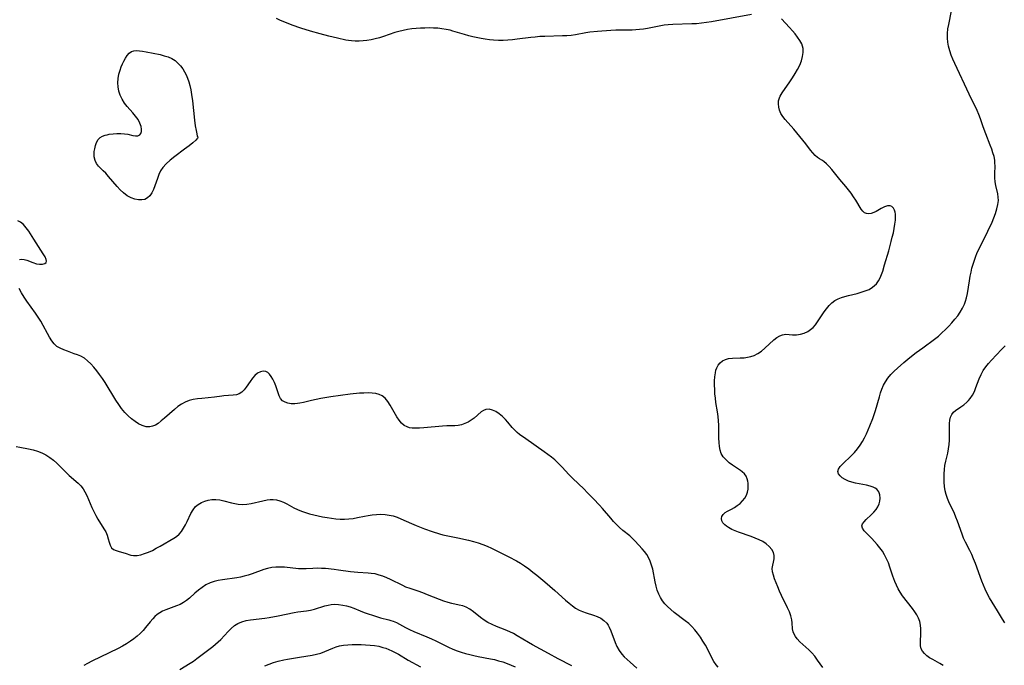
# Model space of a CAD drawing. Extents: x 1540090 to 1548292, y 2830221 to 2838423.
# Drawn here: x 1543586 to 1543964, y 2831100 to 2831349 of the extents above; entities that cross this region are included whole.
import ezdxf

# ---------------------------------------------------------------- set-up
doc = ezdxf.new("R2010")
doc.units = 0

msp = doc.modelspace()

# ---------------------------------------------------------------- linework, layer by layer
at = {"layer": 'WIL_038_Contours', "color": 0}
for points in [[(1543866.93, 2831350.46, 156), (1543851.48, 2831347.68, 156), (1543849.57, 2831347.37, 156), (1543847.65, 2831347.12, 156), (1543845.81, 2831346.96, 156), (1543843.96, 2831346.86, 156), (1543836.67, 2831346.69, 156), (1543834.89, 2831346.56, 156), (1543833.29, 2831346.34, 156), (1543826.99, 2831345.15, 156), (1543825.42, 2831344.91, 156), (1543823.84, 2831344.73, 156), (1543822.45, 2831344.61, 156), (1543821.05, 2831344.54, 156), (1543814.78, 2831344.46, 156), (1543812.91, 2831344.37, 156), (1543807.78, 2831343.99, 156), (1543804.78, 2831343.7, 156), (1543803.21, 2831343.47, 156), (1543799.29, 2831342.69, 156), (1543797.66, 2831342.46, 156), (1543795.99, 2831342.32, 156), (1543794.28, 2831342.24, 156), (1543787.52, 2831342.09, 156), (1543785.58, 2831342, 156), (1543783.84, 2831341.85, 156), (1543782.1, 2831341.65, 156), (1543776.87, 2831340.98, 156), (1543775.08, 2831340.79, 156), (1543773.29, 2831340.64, 156), (1543771.51, 2831340.55, 156), (1543769.73, 2831340.52, 156), (1543767.79, 2831340.6, 156), (1543766.19, 2831340.76, 156), (1543764.6, 2831341.01, 156), (1543763.01, 2831341.3, 156), (1543759.88, 2831341.94, 156), (1543758.34, 2831342.3, 156), (1543756.62, 2831342.78, 156), (1543752.18, 2831344.16, 156), (1543751.11, 2831344.46, 156), (1543749.56, 2831344.79, 156), (1543747.97, 2831345.03, 156), (1543746.37, 2831345.2, 156), (1543744.75, 2831345.3, 156), (1543743.09, 2831345.33, 156), (1543741.42, 2831345.31, 156), (1543739.75, 2831345.24, 156), (1543738.09, 2831345.12, 156), (1543736.44, 2831344.95, 156), (1543734.74, 2831344.7, 156), (1543733.07, 2831344.39, 156), (1543731.42, 2831344.01, 156), (1543729.82, 2831343.55, 156), (1543725.51, 2831342.05, 156), (1543723.94, 2831341.58, 156), (1543722.36, 2831341.16, 156), (1543720.77, 2831340.81, 156), (1543719.17, 2831340.53, 156), (1543717.67, 2831340.34, 156), (1543716.17, 2831340.24, 156), (1543714.68, 2831340.24, 156), (1543713.2, 2831340.34, 156), (1543712.1, 2831340.5, 156), (1543711.01, 2831340.7, 156), (1543707.79, 2831341.4, 156), (1543704.52, 2831342.18, 156), (1543701.22, 2831343.05, 156), (1543697.49, 2831344.12, 156), (1543693.79, 2831345.28, 156), (1543690.48, 2831346.42, 156), (1543687.59, 2831347.54, 156), (1543685.97, 2831348.24, 156), (1543684.39, 2831349, 156)], [(1543894.34, 2831099.55, 156), (1543892.31, 2831102.39, 156), (1543891.21, 2831103.83, 156), (1543890.06, 2831105.18, 156), (1543888.91, 2831106.33, 156), (1543885.43, 2831109.45, 156), (1543884.44, 2831110.5, 156), (1543883.77, 2831111.39, 156), (1543883.24, 2831112.32, 156), (1543882.87, 2831113.28, 156), (1543882.66, 2831114.38, 156), (1543882.51, 2831116.68, 156), (1543882.38, 2831117.87, 156), (1543882.01, 2831119.35, 156), (1543881.46, 2831120.87, 156), (1543880.78, 2831122.42, 156), (1543878.42, 2831127.24, 156), (1543877.67, 2831128.89, 156), (1543876.96, 2831130.53, 156), (1543875.75, 2831133.59, 156), (1543875.3, 2831134.98, 156), (1543874.99, 2831136.31, 156), (1543874.9, 2831137.56, 156), (1543875.06, 2831138.82, 156), (1543875.36, 2831140.04, 156), (1543875.62, 2831141.28, 156), (1543875.64, 2831142.54, 156), (1543875.31, 2831143.75, 156), (1543874.66, 2831144.93, 156), (1543873.74, 2831146.06, 156), (1543872.57, 2831147.07, 156), (1543871.29, 2831147.91, 156), (1543869.86, 2831148.64, 156), (1543868.32, 2831149.29, 156), (1543866.73, 2831149.9, 156), (1543861.9, 2831151.59, 156), (1543860.6, 2831152.08, 156), (1543859.38, 2831152.61, 156), (1543858.04, 2831153.35, 156), (1543857.3, 2831153.84, 156), (1543856.65, 2831154.36, 156), (1543855.91, 2831155.13, 156), (1543855.45, 2831155.93, 156), (1543855.33, 2831156.77, 156), (1543855.53, 2831157.58, 156), (1543856.04, 2831158.36, 156), (1543856.77, 2831159.04, 156), (1543857.65, 2831159.61, 156), (1543859.27, 2831160.4, 156), (1543860.35, 2831161.01, 156), (1543861.45, 2831161.76, 156), (1543862.51, 2831162.62, 156), (1543863.5, 2831163.58, 156), (1543864.35, 2831164.63, 156), (1543865.01, 2831165.78, 156), (1543865.39, 2831166.89, 156), (1543865.59, 2831168.05, 156), (1543865.64, 2831169.21, 156), (1543865.58, 2831170.36, 156), (1543865.46, 2831171.19, 156), (1543865.26, 2831171.98, 156), (1543864.8, 2831173.01, 156), (1543864.16, 2831173.94, 156), (1543863.37, 2831174.73, 156), (1543862.74, 2831175.2, 156), (1543859.57, 2831177.3, 156), (1543858.3, 2831178.25, 156), (1543857.12, 2831179.3, 156), (1543856.08, 2831180.45, 156), (1543855.28, 2831181.74, 156), (1543854.81, 2831183.08, 156), (1543854.55, 2831184.52, 156), (1543854.42, 2831186.06, 156), (1543854.38, 2831187.65, 156), (1543854.36, 2831190.96, 156), (1543854.31, 2831192.64, 156), (1543854.22, 2831194.32, 156), (1543854.06, 2831196.02, 156), (1543853.81, 2831197.79, 156), (1543853.23, 2831201.33, 156), (1543853.02, 2831203.03, 156), (1543852.86, 2831204.73, 156), (1543852.76, 2831206.42, 156), (1543852.71, 2831208.08, 156), (1543852.73, 2831209.7, 156), (1543852.82, 2831211.26, 156), (1543853.02, 2831212.74, 156), (1543853.25, 2831213.79, 156), (1543853.58, 2831214.76, 156), (1543854.16, 2831215.79, 156), (1543854.91, 2831216.67, 156), (1543855.82, 2831217.38, 156), (1543856.92, 2831217.91, 156), (1543858.13, 2831218.24, 156), (1543859.54, 2831218.41, 156), (1543862.52, 2831218.5, 156), (1543864.03, 2831218.58, 156), (1543865.36, 2831218.75, 156), (1543866.65, 2831219.04, 156), (1543867.9, 2831219.48, 156), (1543869.34, 2831220.23, 156), (1543870.7, 2831221.16, 156), (1543871.98, 2831222.2, 156), (1543875.53, 2831225.41, 156), (1543876.63, 2831226.3, 156), (1543877.74, 2831227.01, 156), (1543878.86, 2831227.45, 156), (1543880.08, 2831227.59, 156), (1543882.7, 2831227.42, 156), (1543884.17, 2831227.44, 156), (1543885.68, 2831227.63, 156), (1543887.18, 2831228.03, 156), (1543888.6, 2831228.67, 156), (1543889.63, 2831229.39, 156), (1543890.59, 2831230.26, 156), (1543891.46, 2831231.25, 156), (1543892.32, 2831232.42, 156), (1543894.81, 2831236.21, 156), (1543895.72, 2831237.44, 156), (1543896.7, 2831238.6, 156), (1543897.77, 2831239.64, 156), (1543898.95, 2831240.53, 156), (1543900.15, 2831241.18, 156), (1543901.44, 2831241.7, 156), (1543902.79, 2831242.13, 156), (1543904.18, 2831242.51, 156), (1543907.44, 2831243.31, 156), (1543909.05, 2831243.74, 156), (1543910.6, 2831244.25, 156), (1543912.06, 2831244.87, 156), (1543913.38, 2831245.66, 156), (1543914.17, 2831246.3, 156), (1543914.88, 2831247.03, 156), (1543915.64, 2831248.1, 156), (1543916.28, 2831249.28, 156), (1543916.83, 2831250.55, 156), (1543917.31, 2831251.89, 156), (1543918.05, 2831254.3, 156), (1543919.61, 2831259.67, 156), (1543920.57, 2831263.21, 156), (1543921.01, 2831264.92, 156), (1543921.4, 2831266.62, 156), (1543921.75, 2831268.28, 156), (1543922.03, 2831269.89, 156), (1543922.21, 2831271.44, 156), (1543922.26, 2831272.88, 156), (1543922.2, 2831273.74, 156), (1543922.08, 2831274.54, 156), (1543921.85, 2831275.3, 156), (1543921.41, 2831276.11, 156), (1543920.83, 2831276.7, 156), (1543920.13, 2831277.01, 156), (1543919.11, 2831276.96, 156), (1543917.98, 2831276.55, 156), (1543916.78, 2831275.92, 156), (1543914.84, 2831274.83, 156), (1543913.86, 2831274.36, 156), (1543912.88, 2831274.03, 156), (1543911.98, 2831273.91, 156), (1543911.13, 2831273.99, 156), (1543910.36, 2831274.28, 156), (1543909.62, 2831274.89, 156), (1543908.98, 2831275.73, 156), (1543906.97, 2831279.15, 156), (1543906.11, 2831280.47, 156), (1543905.18, 2831281.81, 156), (1543904.19, 2831283.14, 156), (1543903.14, 2831284.45, 156), (1543900.86, 2831287.09, 156), (1543897.72, 2831290.96, 156), (1543896.72, 2831292.12, 156), (1543895.73, 2831293.15, 156), (1543894.73, 2831294, 156), (1543893.91, 2831294.53, 156), (1543893.08, 2831295.01, 156), (1543892.26, 2831295.54, 156), (1543891.36, 2831296.34, 156), (1543890.47, 2831297.31, 156), (1543889.57, 2831298.42, 156), (1543887.72, 2831300.85, 156), (1543885.52, 2831303.62, 156), (1543883.22, 2831306.37, 156), (1543879.85, 2831310.16, 156), (1543878.9, 2831311.36, 156), (1543878.21, 2831312.49, 156), (1543877.69, 2831313.68, 156), (1543877.35, 2831314.9, 156), (1543877.23, 2831316.13, 156), (1543877.34, 2831317.33, 156), (1543877.66, 2831318.51, 156), (1543877.92, 2831319.14, 156), (1543878.65, 2831320.44, 156), (1543881.61, 2831324.66, 156), (1543882.66, 2831326.2, 156), (1543883.67, 2831327.78, 156), (1543884.6, 2831329.39, 156), (1543885.43, 2831331.02, 156), (1543886.09, 2831332.66, 156), (1543886.56, 2831334.3, 156), (1543886.79, 2831335.92, 156), (1543886.72, 2831337.49, 156), (1543886.51, 2831338.38, 156), (1543886.18, 2831339.24, 156), (1543885.49, 2831340.56, 156), (1543884.63, 2831341.83, 156), (1543883.65, 2831343.07, 156), (1543882.61, 2831344.28, 156), (1543881.53, 2831345.46, 156), (1543878.41, 2831348.81, 156)], [(1543940.6, 2831100.28, 154), (1543939.27, 2831101.11, 154), (1543936.57, 2831102.55, 154), (1543935.3, 2831103.29, 154), (1543934.26, 2831104.04, 154), (1543933.35, 2831104.86, 154), (1543932.62, 2831105.77, 154), (1543932.11, 2831106.76, 154), (1543931.86, 2831107.84, 154), (1543931.8, 2831109, 154), (1543931.96, 2831112.99, 154), (1543931.94, 2831114.41, 154), (1543931.82, 2831115.83, 154), (1543931.54, 2831117.22, 154), (1543931.07, 2831118.51, 154), (1543930.45, 2831119.77, 154), (1543929.7, 2831120.98, 154), (1543928.82, 2831122.21, 154), (1543924.95, 2831127.04, 154), (1543923.97, 2831128.45, 154), (1543923.22, 2831129.76, 154), (1543922.56, 2831131.12, 154), (1543921.96, 2831132.53, 154), (1543921.55, 2831133.58, 154), (1543921.17, 2831134.65, 154), (1543920.1, 2831138.11, 154), (1543919.49, 2831139.82, 154), (1543918.83, 2831141.33, 154), (1543918.05, 2831142.79, 154), (1543917.18, 2831144.2, 154), (1543916.24, 2831145.55, 154), (1543915.23, 2831146.84, 154), (1543914.22, 2831147.99, 154), (1543913.19, 2831149.07, 154), (1543911.11, 2831151.12, 154), (1543910.21, 2831152.1, 154), (1543909.58, 2831153.03, 154), (1543909.35, 2831153.93, 154), (1543909.59, 2831154.75, 154), (1543910.16, 2831155.57, 154), (1543910.98, 2831156.41, 154), (1543912.94, 2831158.21, 154), (1543913.92, 2831159.2, 154), (1543914.8, 2831160.28, 154), (1543915.42, 2831161.32, 154), (1543915.9, 2831162.4, 154), (1543916.21, 2831163.51, 154), (1543916.34, 2831164.61, 154), (1543916.24, 2831165.92, 154), (1543915.83, 2831167.09, 154), (1543915.11, 2831168.03, 154), (1543914.44, 2831168.49, 154), (1543913.65, 2831168.85, 154), (1543912.45, 2831169.25, 154), (1543911.13, 2831169.58, 154), (1543906.86, 2831170.42, 154), (1543905.46, 2831170.75, 154), (1543904.14, 2831171.17, 154), (1543902.87, 2831171.74, 154), (1543901.78, 2831172.43, 154), (1543900.91, 2831173.19, 154), (1543900.32, 2831174.01, 154), (1543900.11, 2831174.87, 154), (1543900.35, 2831175.79, 154), (1543900.98, 2831176.73, 154), (1543901.88, 2831177.71, 154), (1543905.34, 2831180.98, 154), (1543906.48, 2831182.21, 154), (1543907.58, 2831183.53, 154), (1543908.6, 2831184.94, 154), (1543909.49, 2831186.34, 154), (1543910.31, 2831187.8, 154), (1543911.06, 2831189.31, 154), (1543911.77, 2831190.85, 154), (1543912.43, 2831192.42, 154), (1543913.47, 2831195.17, 154), (1543914.49, 2831198.32, 154), (1543916.03, 2831203.56, 154), (1543916.51, 2831205.08, 154), (1543917.02, 2831206.56, 154), (1543917.62, 2831207.98, 154), (1543918.33, 2831209.33, 154), (1543919.3, 2831210.76, 154), (1543920.42, 2831212.1, 154), (1543921.66, 2831213.38, 154), (1543922.97, 2831214.61, 154), (1543925.48, 2831216.77, 154), (1543927.8, 2831218.67, 154), (1543930.21, 2831220.56, 154), (1543932.68, 2831222.41, 154), (1543937.25, 2831225.74, 154), (1543938.71, 2831226.91, 154), (1543940.08, 2831228.12, 154), (1543941.4, 2831229.38, 154), (1543942.66, 2831230.68, 154), (1543943.88, 2831232.01, 154), (1543945.04, 2831233.37, 154), (1543946.13, 2831234.74, 154), (1543947.13, 2831236.14, 154), (1543948.01, 2831237.59, 154), (1543948.73, 2831239.11, 154), (1543949.16, 2831240.34, 154), (1543949.49, 2831241.62, 154), (1543949.83, 2831243.22, 154), (1543950.63, 2831248.19, 154), (1543950.92, 2831249.87, 154), (1543951.24, 2831251.45, 154), (1543951.61, 2831253.02, 154), (1543952.04, 2831254.57, 154), (1543952.53, 2831256.09, 154), (1543953.1, 2831257.59, 154), (1543953.54, 2831258.59, 154), (1543957.74, 2831267.25, 154), (1543959.33, 2831270.68, 154), (1543960.04, 2831272.38, 154), (1543960.68, 2831274.08, 154), (1543961.2, 2831275.76, 154), (1543961.58, 2831277.42, 154), (1543961.74, 2831279.06, 154), (1543961.69, 2831280.3, 154), (1543961.51, 2831281.52, 154), (1543960.73, 2831284.72, 154), (1543960.49, 2831286.21, 154), (1543960.39, 2831287.75, 154), (1543960.38, 2831289.28, 154), (1543960.46, 2831292.34, 154), (1543960.44, 2831293.42, 154), (1543960.35, 2831294.49, 154), (1543960.08, 2831295.92, 154), (1543959.68, 2831297.35, 154), (1543959.19, 2831298.79, 154), (1543958.65, 2831300.23, 154), (1543956.92, 2831304.6, 154), (1543955.89, 2831307.34, 154), (1543954.86, 2831310.41, 154), (1543954.26, 2831312.09, 154), (1543953.62, 2831313.56, 154), (1543950.54, 2831319.86, 154), (1543945.02, 2831331.63, 154), (1543944.31, 2831333.28, 154), (1543943.65, 2831334.93, 154), (1543943.07, 2831336.6, 154), (1543942.61, 2831338.27, 154), (1543942.3, 2831339.86, 154), (1543942.15, 2831341.46, 154), (1543942.18, 2831343.2, 154), (1543942.37, 2831344.95, 154), (1543942.67, 2831346.7, 154), (1543943.75, 2831351.86, 154)], [(1543654.13, 2831303.45, 158), (1543654.18, 2831303.29, 158), (1543654.01, 2831302.96, 158), (1543653.35, 2831302.2, 158), (1543652.25, 2831301.2, 158), (1543650.8, 2831300.02, 158), (1543649.1, 2831298.72, 158), (1543645.35, 2831295.95, 158), (1543643.54, 2831294.54, 158), (1543641.95, 2831293.13, 158), (1543640.69, 2831291.72, 158), (1543639.88, 2831290.4, 158), (1543639.22, 2831288.99, 158), (1543638.65, 2831287.53, 158), (1543637.62, 2831284.61, 158), (1543637.09, 2831283.23, 158), (1543636.49, 2831281.97, 158), (1543635.77, 2831280.85, 158), (1543634.89, 2831279.98, 158), (1543633.84, 2831279.46, 158), (1543632.64, 2831279.21, 158), (1543631.34, 2831279.22, 158), (1543630.01, 2831279.48, 158), (1543628.52, 2831280.05, 158), (1543627.07, 2831280.87, 158), (1543625.68, 2831281.9, 158), (1543624.4, 2831283.08, 158), (1543623.2, 2831284.36, 158), (1543619.89, 2831288.29, 158), (1543618.85, 2831289.46, 158), (1543617.85, 2831290.46, 158), (1543616.85, 2831291.33, 158), (1543615.95, 2831292.21, 158), (1543615.24, 2831293.24, 158), (1543614.71, 2831294.44, 158), (1543614.41, 2831295.77, 158), (1543614.34, 2831296.77, 158), (1543614.39, 2831297.79, 158), (1543614.54, 2831298.81, 158), (1543614.83, 2831300.13, 158), (1543615.26, 2831301.35, 158), (1543615.85, 2831302.42, 158), (1543616.64, 2831303.26, 158), (1543617.54, 2831303.76, 158), (1543618.6, 2831304.12, 158), (1543619.34, 2831304.3, 158), (1543620.12, 2831304.45, 158), (1543621.6, 2831304.65, 158), (1543623.1, 2831304.76, 158), (1543624.59, 2831304.78, 158), (1543626, 2831304.69, 158), (1543627.27, 2831304.49, 158), (1543629.22, 2831303.95, 158), (1543630.18, 2831303.83, 158), (1543631.08, 2831303.92, 158), (1543631.83, 2831304.29, 158), (1543632.27, 2831304.83, 158), (1543632.53, 2831305.56, 158), (1543632.58, 2831306.47, 158), (1543632.41, 2831307.47, 158), (1543631.94, 2831308.78, 158), (1543631.2, 2831310.12, 158), (1543630.27, 2831311.46, 158), (1543629.25, 2831312.69, 158), (1543627.06, 2831315.16, 158), (1543626.03, 2831316.47, 158), (1543625.09, 2831317.92, 158), (1543624.34, 2831319.45, 158), (1543623.81, 2831321.06, 158), (1543623.54, 2831322.67, 158), (1543623.48, 2831324.3, 158), (1543623.6, 2831325.94, 158), (1543623.87, 2831327.57, 158), (1543624.29, 2831329.14, 158), (1543624.73, 2831330.34, 158), (1543625.23, 2831331.49, 158), (1543625.76, 2831332.59, 158), (1543626.38, 2831333.76, 158), (1543627.05, 2831334.79, 158), (1543627.79, 2831335.65, 158), (1543628.64, 2831336.26, 158), (1543629.57, 2831336.57, 158), (1543630.62, 2831336.66, 158), (1543631.76, 2831336.6, 158), (1543632.98, 2831336.44, 158), (1543634.35, 2831336.21, 158), (1543639.66, 2831335.08, 158), (1543641.25, 2831334.68, 158), (1543642.8, 2831334.18, 158), (1543644.25, 2831333.53, 158), (1543645.43, 2831332.77, 158), (1543646.52, 2831331.86, 158), (1543647.5, 2831330.82, 158), (1543648.37, 2831329.66, 158), (1543649.05, 2831328.53, 158), (1543649.65, 2831327.34, 158), (1543650.17, 2831326.09, 158), (1543650.66, 2831324.68, 158), (1543651.07, 2831323.23, 158), (1543651.45, 2831321.6, 158), (1543651.78, 2831319.77, 158), (1543652.11, 2831317.36, 158), (1543652.93, 2831309.94, 158), (1543653.2, 2831307.77, 158), (1543653.49, 2831305.98, 158), (1543653.76, 2831304.6, 158), (1543653.98, 2831303.72, 158), (1543654.13, 2831303.45, 158)], [(1543585.65, 2831256.36, 158), (1543586.53, 2831256.43, 158), (1543587.48, 2831256.3, 158), (1543588.49, 2831256.02, 158), (1543590.83, 2831255.13, 158), (1543592.13, 2831254.71, 158), (1543593.39, 2831254.51, 158), (1543594.52, 2831254.54, 158), (1543595.4, 2831254.79, 158), (1543595.87, 2831255.21, 158), (1543596, 2831255.71, 158), (1543595.91, 2831256.33, 158), (1543595.48, 2831257.36, 158), (1543594.81, 2831258.52, 158), (1543591.11, 2831264.17, 158), (1543589.21, 2831267.18, 158), (1543588.24, 2831268.55, 158), (1543587.21, 2831269.75, 158), (1543586.06, 2831270.7, 158), (1543585.06, 2831271.23, 158)], [(1543854.05, 2831099.6, 158), (1543853.3, 2831100.57, 158), (1543852.48, 2831101.87, 158), (1543849.18, 2831108.05, 158), (1543848.26, 2831109.66, 158), (1543847.28, 2831111.23, 158), (1543846.21, 2831112.74, 158), (1543845.16, 2831114.03, 158), (1543844.02, 2831115.25, 158), (1543842.81, 2831116.4, 158), (1543841.45, 2831117.52, 158), (1543837.23, 2831120.69, 158), (1543835.88, 2831121.78, 158), (1543834.61, 2831122.94, 158), (1543833.61, 2831124.02, 158), (1543832.71, 2831125.17, 158), (1543831.92, 2831126.4, 158), (1543831.26, 2831127.69, 158), (1543830.68, 2831129.21, 158), (1543830.24, 2831130.79, 158), (1543829.88, 2831132.41, 158), (1543828.94, 2831137.29, 158), (1543828.54, 2831138.86, 158), (1543828.03, 2831140.38, 158), (1543827.37, 2831141.82, 158), (1543826.63, 2831143, 158), (1543825.78, 2831144.11, 158), (1543824.86, 2831145.19, 158), (1543822.24, 2831148.1, 158), (1543821.36, 2831148.99, 158), (1543820.11, 2831150.1, 158), (1543817.49, 2831152.24, 158), (1543816.19, 2831153.37, 158), (1543815.04, 2831154.48, 158), (1543813.94, 2831155.65, 158), (1543812.85, 2831156.87, 158), (1543809.63, 2831160.62, 158), (1543808.5, 2831161.89, 158), (1543806.18, 2831164.38, 158), (1543803.79, 2831166.82, 158), (1543802.57, 2831168.01, 158), (1543798.15, 2831172.24, 158), (1543796.78, 2831173.66, 158), (1543794.1, 2831176.54, 158), (1543792.73, 2831177.95, 158), (1543791.3, 2831179.3, 158), (1543790, 2831180.39, 158), (1543788.65, 2831181.43, 158), (1543787.27, 2831182.44, 158), (1543780.19, 2831187.41, 158), (1543777.82, 2831189.14, 158), (1543776.85, 2831189.9, 158), (1543775.96, 2831190.71, 158), (1543775.01, 2831191.73, 158), (1543773.28, 2831193.87, 158), (1543772.39, 2831194.9, 158), (1543771.21, 2831196.05, 158), (1543769.95, 2831197.05, 158), (1543768.65, 2831197.86, 158), (1543767.35, 2831198.46, 158), (1543766.07, 2831198.78, 158), (1543764.88, 2831198.73, 158), (1543763.96, 2831198.36, 158), (1543763.08, 2831197.76, 158), (1543760.35, 2831195.36, 158), (1543759.24, 2831194.55, 158), (1543758.04, 2831193.84, 158), (1543756.79, 2831193.25, 158), (1543755.51, 2831192.8, 158), (1543754.21, 2831192.52, 158), (1543752.86, 2831192.43, 158), (1543749.85, 2831192.38, 158), (1543748.15, 2831192.28, 158), (1543741.04, 2831191.68, 158), (1543739.32, 2831191.57, 158), (1543737.67, 2831191.53, 158), (1543736.57, 2831191.57, 158), (1543735.54, 2831191.7, 158), (1543734.57, 2831191.97, 158), (1543733.5, 2831192.52, 158), (1543732.43, 2831193.44, 158), (1543731.49, 2831194.58, 158), (1543730.62, 2831195.88, 158), (1543728.1, 2831200.34, 158), (1543727.18, 2831201.76, 158), (1543726.15, 2831203, 158), (1543724.95, 2831203.97, 158), (1543723.8, 2831204.51, 158), (1543722.53, 2831204.84, 158), (1543721.15, 2831205.02, 158), (1543719.7, 2831205.08, 158), (1543718.02, 2831205.03, 158), (1543716.28, 2831204.91, 158), (1543712.71, 2831204.52, 158), (1543705.26, 2831203.52, 158), (1543701.49, 2831202.92, 158), (1543699.66, 2831202.57, 158), (1543697.88, 2831202.17, 158), (1543694.83, 2831201.37, 158), (1543693.35, 2831201.06, 158), (1543692.41, 2831200.94, 158), (1543691.48, 2831200.88, 158), (1543690.1, 2831200.91, 158), (1543688.81, 2831201.09, 158), (1543687.67, 2831201.47, 158), (1543686.71, 2831202.08, 158), (1543686, 2831202.93, 158), (1543685.45, 2831203.97, 158), (1543684.99, 2831205.14, 158), (1543684.09, 2831207.76, 158), (1543683.59, 2831209.09, 158), (1543683.03, 2831210.32, 158), (1543682.41, 2831211.38, 158), (1543681.75, 2831212.21, 158), (1543681.07, 2831212.88, 158), (1543680.31, 2831213.32, 158), (1543679.3, 2831213.44, 158), (1543678.2, 2831213.19, 158), (1543677.09, 2831212.6, 158), (1543676.1, 2831211.73, 158), (1543675.17, 2831210.67, 158), (1543674.29, 2831209.48, 158), (1543672.73, 2831207.27, 158), (1543671.92, 2831206.25, 158), (1543671.06, 2831205.38, 158), (1543670.09, 2831204.73, 158), (1543668.97, 2831204.33, 158), (1543667.74, 2831204.14, 158), (1543664.19, 2831203.92, 158), (1543663.34, 2831203.84, 158), (1543660.63, 2831203.47, 158), (1543655.7, 2831202.98, 158), (1543654.04, 2831202.78, 158), (1543652.41, 2831202.51, 158), (1543650.82, 2831202.11, 158), (1543649.3, 2831201.55, 158), (1543647.86, 2831200.77, 158), (1543646.48, 2831199.82, 158), (1543645.17, 2831198.75, 158), (1543641.39, 2831195.34, 158), (1543640.15, 2831194.28, 158), (1543638.91, 2831193.35, 158), (1543637.86, 2831192.71, 158), (1543636.79, 2831192.24, 158), (1543635.71, 2831192, 158), (1543634.29, 2831192.07, 158), (1543632.84, 2831192.5, 158), (1543631.44, 2831193.17, 158), (1543630.04, 2831194.04, 158), (1543628.68, 2831195.08, 158), (1543627.36, 2831196.25, 158), (1543626.11, 2831197.54, 158), (1543624.9, 2831199.03, 158), (1543623.77, 2831200.62, 158), (1543622.68, 2831202.28, 158), (1543618.52, 2831209.07, 158), (1543617.49, 2831210.64, 158), (1543616.44, 2831212.16, 158), (1543615.35, 2831213.61, 158), (1543614.23, 2831214.99, 158), (1543613.07, 2831216.26, 158), (1543611.84, 2831217.4, 158), (1543610.57, 2831218.38, 158), (1543609.27, 2831219.14, 158), (1543607.97, 2831219.67, 158), (1543606.67, 2831220.13, 158), (1543604.1, 2831221.13, 158), (1543602.69, 2831221.64, 158), (1543601.31, 2831222.2, 158), (1543600.04, 2831222.95, 158), (1543599, 2831223.92, 158), (1543598.07, 2831225.11, 158), (1543597.21, 2831226.46, 158), (1543596.39, 2831227.92, 158), (1543594.73, 2831231.02, 158), (1543593.83, 2831232.59, 158), (1543592.85, 2831234.16, 158), (1543591.81, 2831235.7, 158), (1543588.54, 2831240.32, 158), (1543587.5, 2831241.88, 158), (1543586.48, 2831243.51, 158), (1543585.57, 2831245.17, 158)], [(1543964.3, 2831116.65, 152), (1543963.33, 2831118.14, 152), (1543961.36, 2831121.29, 152), (1543959.36, 2831124.59, 152), (1543958.4, 2831126.27, 152), (1543957.49, 2831127.97, 152), (1543956.64, 2831129.7, 152), (1543956, 2831131.19, 152), (1543955.41, 2831132.7, 152), (1543952.93, 2831139.54, 152), (1543952.26, 2831141.26, 152), (1543951.55, 2831142.94, 152), (1543950.77, 2831144.55, 152), (1543949.1, 2831147.67, 152), (1543948.41, 2831149.21, 152), (1543947.8, 2831150.8, 152), (1543946.08, 2831155.73, 152), (1543945.44, 2831157.35, 152), (1543944.86, 2831158.67, 152), (1543942.71, 2831163.15, 152), (1543942.16, 2831164.54, 152), (1543941.7, 2831165.97, 152), (1543941.35, 2831167.43, 152), (1543941.09, 2831169.06, 152), (1543940.94, 2831170.71, 152), (1543940.89, 2831172.36, 152), (1543940.92, 2831174.01, 152), (1543941.04, 2831175.64, 152), (1543941.24, 2831177.23, 152), (1543941.54, 2831178.79, 152), (1543942.32, 2831181.86, 152), (1543942.63, 2831183.53, 152), (1543942.83, 2831185.24, 152), (1543942.95, 2831186.95, 152), (1543943, 2831188.66, 152), (1543943, 2831193.27, 152), (1543943.1, 2831194.54, 152), (1543943.38, 2831195.68, 152), (1543943.87, 2831196.74, 152), (1543944.55, 2831197.66, 152), (1543945.33, 2831198.36, 152), (1543947.32, 2831199.71, 152), (1543948.48, 2831200.54, 152), (1543949.61, 2831201.49, 152), (1543950.32, 2831202.18, 152), (1543950.97, 2831202.93, 152), (1543951.81, 2831204.2, 152), (1543952.52, 2831205.59, 152), (1543953.15, 2831207.14, 152), (1543954.38, 2831210.42, 152), (1543955.1, 2831212.08, 152), (1543955.97, 2831213.68, 152), (1543956.9, 2831215.05, 152), (1543957.96, 2831216.36, 152), (1543959.11, 2831217.63, 152), (1543962.99, 2831221.7, 152), (1543964.32, 2831223.13, 152)], [(1543584.38, 2831184.49, 160), (1543585.83, 2831184.15, 160), (1543589.12, 2831183.58, 160), (1543590.85, 2831183.21, 160), (1543592.57, 2831182.71, 160), (1543594.18, 2831182.06, 160), (1543595.75, 2831181.24, 160), (1543597.25, 2831180.28, 160), (1543598.68, 2831179.21, 160), (1543599.95, 2831178.1, 160), (1543601.17, 2831176.92, 160), (1543603.54, 2831174.53, 160), (1543604.73, 2831173.38, 160), (1543608.17, 2831170.33, 160), (1543609.2, 2831169.3, 160), (1543610.1, 2831168.2, 160), (1543610.8, 2831167.04, 160), (1543611.5, 2831165.62, 160), (1543613.46, 2831160.99, 160), (1543614.16, 2831159.43, 160), (1543614.93, 2831157.91, 160), (1543615.7, 2831156.58, 160), (1543618.1, 2831152.83, 160), (1543618.78, 2831151.63, 160), (1543619.33, 2831150.44, 160), (1543619.78, 2831149.04, 160), (1543620.11, 2831147.71, 160), (1543620.49, 2831146.52, 160), (1543621.06, 2831145.55, 160), (1543621.83, 2831144.92, 160), (1543622.8, 2831144.46, 160), (1543623.91, 2831144.1, 160), (1543626.26, 2831143.44, 160), (1543628.39, 2831142.75, 160), (1543629.5, 2831142.56, 160), (1543630.83, 2831142.59, 160), (1543632.23, 2831142.85, 160), (1543633.7, 2831143.29, 160), (1543635.19, 2831143.87, 160), (1543636.7, 2831144.56, 160), (1543638.19, 2831145.34, 160), (1543639.66, 2831146.16, 160), (1543644.9, 2831149.2, 160), (1543645.97, 2831149.93, 160), (1543646.95, 2831150.76, 160), (1543647.9, 2831151.84, 160), (1543648.72, 2831153.05, 160), (1543649.45, 2831154.34, 160), (1543650.11, 2831155.68, 160), (1543651.54, 2831158.72, 160), (1543652.34, 2831160.12, 160), (1543653.3, 2831161.35, 160), (1543654.34, 2831162.24, 160), (1543655.53, 2831162.96, 160), (1543656.82, 2831163.51, 160), (1543658.2, 2831163.89, 160), (1543659.62, 2831164.1, 160), (1543661.07, 2831164.13, 160), (1543662.59, 2831163.95, 160), (1543664.12, 2831163.62, 160), (1543667.17, 2831162.8, 160), (1543668.42, 2831162.51, 160), (1543669.67, 2831162.3, 160), (1543671.35, 2831162.23, 160), (1543673.04, 2831162.34, 160), (1543674.71, 2831162.62, 160), (1543679.1, 2831163.64, 160), (1543680.81, 2831163.94, 160), (1543682.01, 2831164.06, 160), (1543683.18, 2831164.07, 160), (1543684.34, 2831163.95, 160), (1543685.72, 2831163.6, 160), (1543687.05, 2831163.07, 160), (1543688.34, 2831162.41, 160), (1543691.03, 2831160.87, 160), (1543692.45, 2831160.2, 160), (1543693.95, 2831159.61, 160), (1543695.51, 2831159.09, 160), (1543697.12, 2831158.62, 160), (1543698.77, 2831158.2, 160), (1543702.12, 2831157.47, 160), (1543703.81, 2831157.17, 160), (1543705.51, 2831156.91, 160), (1543707.21, 2831156.71, 160), (1543708.9, 2831156.58, 160), (1543710.58, 2831156.55, 160), (1543712.25, 2831156.64, 160), (1543713.87, 2831156.86, 160), (1543715.47, 2831157.17, 160), (1543718.2, 2831157.75, 160), (1543719.58, 2831158.01, 160), (1543721.22, 2831158.23, 160), (1543722.86, 2831158.37, 160), (1543724.5, 2831158.41, 160), (1543726.12, 2831158.34, 160), (1543727.72, 2831158.14, 160), (1543729.28, 2831157.8, 160), (1543730.75, 2831157.31, 160), (1543732.19, 2831156.7, 160), (1543736.32, 2831154.83, 160), (1543738, 2831154.13, 160), (1543741.22, 2831152.87, 160), (1543744.25, 2831151.78, 160), (1543747.05, 2831150.9, 160), (1543748.33, 2831150.56, 160), (1543754.68, 2831149.28, 160), (1543756.37, 2831148.9, 160), (1543758.22, 2831148.45, 160), (1543760.06, 2831147.95, 160), (1543761.88, 2831147.39, 160), (1543763.68, 2831146.77, 160), (1543765.39, 2831146.1, 160), (1543767.06, 2831145.36, 160), (1543768.29, 2831144.78, 160), (1543773.7, 2831142.04, 160), (1543776.66, 2831140.48, 160), (1543778.1, 2831139.63, 160), (1543779.74, 2831138.55, 160), (1543781.34, 2831137.41, 160), (1543782.91, 2831136.22, 160), (1543784.45, 2831134.99, 160), (1543787.51, 2831132.47, 160), (1543791.4, 2831129.15, 160), (1543795.45, 2831125.46, 160), (1543796.85, 2831124.23, 160), (1543798.07, 2831123.25, 160), (1543799.33, 2831122.37, 160), (1543800.63, 2831121.62, 160), (1543802.01, 2831121.01, 160), (1543803.42, 2831120.52, 160), (1543806.24, 2831119.63, 160), (1543807.58, 2831119.13, 160), (1543808.98, 2831118.44, 160), (1543810.23, 2831117.59, 160), (1543811.27, 2831116.55, 160), (1543811.79, 2831115.8, 160), (1543812.23, 2831114.98, 160), (1543812.83, 2831113.61, 160), (1543814.47, 2831109.13, 160), (1543815.13, 2831107.64, 160), (1543816, 2831106.11, 160), (1543817.05, 2831104.69, 160), (1543818.04, 2831103.61, 160), (1543819.13, 2831102.59, 160), (1543820.27, 2831101.58, 160), (1543822.9, 2831099.32, 160)], [(1543797.81, 2831100.13, 162), (1543792.65, 2831102.85, 162), (1543788.94, 2831104.91, 162), (1543782.72, 2831108.26, 162), (1543781.2, 2831109.13, 162), (1543776.88, 2831111.76, 162), (1543775.45, 2831112.57, 162), (1543773.99, 2831113.29, 162), (1543772.32, 2831113.98, 162), (1543768.93, 2831115.3, 162), (1543767.26, 2831116, 162), (1543765.65, 2831116.78, 162), (1543764.14, 2831117.67, 162), (1543762.72, 2831118.7, 162), (1543760.06, 2831120.9, 162), (1543758.72, 2831121.89, 162), (1543757.31, 2831122.7, 162), (1543756.01, 2831123.19, 162), (1543754.64, 2831123.55, 162), (1543751.78, 2831124.12, 162), (1543750.32, 2831124.46, 162), (1543748.66, 2831124.99, 162), (1543747, 2831125.63, 162), (1543742.39, 2831127.52, 162), (1543740.64, 2831128.19, 162), (1543738.88, 2831128.81, 162), (1543735.7, 2831129.85, 162), (1543734.15, 2831130.44, 162), (1543732.91, 2831130.99, 162), (1543728.25, 2831133.3, 162), (1543726.78, 2831133.97, 162), (1543725.29, 2831134.57, 162), (1543723.79, 2831135.08, 162), (1543722.27, 2831135.48, 162), (1543720.81, 2831135.72, 162), (1543719.57, 2831135.83, 162), (1543715.64, 2831136.04, 162), (1543714.22, 2831136.17, 162), (1543712.8, 2831136.34, 162), (1543708.24, 2831137, 162), (1543706.59, 2831137.21, 162), (1543703.28, 2831137.52, 162), (1543701.64, 2831137.62, 162), (1543700.02, 2831137.66, 162), (1543698.42, 2831137.64, 162), (1543695.84, 2831137.49, 162), (1543694.55, 2831137.45, 162), (1543692.81, 2831137.51, 162), (1543687.52, 2831138.06, 162), (1543685.74, 2831138.14, 162), (1543684.14, 2831138.1, 162), (1543682.56, 2831137.93, 162), (1543681, 2831137.62, 162), (1543679.54, 2831137.19, 162), (1543675.08, 2831135.56, 162), (1543673.55, 2831135.04, 162), (1543672, 2831134.59, 162), (1543670.59, 2831134.27, 162), (1543669.16, 2831134.02, 162), (1543663.68, 2831133.27, 162), (1543662.02, 2831132.97, 162), (1543660.41, 2831132.57, 162), (1543658.86, 2831132.02, 162), (1543657.3, 2831131.24, 162), (1543655.82, 2831130.29, 162), (1543654.42, 2831129.22, 162), (1543653.07, 2831128.09, 162), (1543650.92, 2831126.16, 162), (1543649.82, 2831125.26, 162), (1543648.67, 2831124.47, 162), (1543647.39, 2831123.79, 162), (1543646.04, 2831123.23, 162), (1543641.89, 2831121.72, 162), (1543640.57, 2831121.13, 162), (1543639.55, 2831120.55, 162), (1543638.6, 2831119.86, 162), (1543637.7, 2831119.07, 162), (1543636.85, 2831118.21, 162), (1543635.92, 2831117.14, 162), (1543634.08, 2831114.9, 162), (1543633.12, 2831113.79, 162), (1543632.01, 2831112.66, 162), (1543630.84, 2831111.59, 162), (1543629.59, 2831110.57, 162), (1543628.28, 2831109.62, 162), (1543626.76, 2831108.64, 162), (1543625.17, 2831107.73, 162), (1543623.55, 2831106.86, 162), (1543620.14, 2831105.13, 162), (1543613.44, 2831101.91, 162), (1543611.84, 2831101.09, 162), (1543610.36, 2831100.28, 162)], [(1543647.3, 2831098.8, 164), (1543651.2, 2831101.19, 164), (1543652.47, 2831102.02, 164), (1543653.8, 2831102.95, 164), (1543658.93, 2831106.77, 164), (1543659.98, 2831107.59, 164), (1543661, 2831108.45, 164), (1543661.98, 2831109.35, 164), (1543662.98, 2831110.35, 164), (1543665.83, 2831113.39, 164), (1543667.01, 2831114.56, 164), (1543668.24, 2831115.61, 164), (1543669.57, 2831116.46, 164), (1543671.09, 2831117.1, 164), (1543672.73, 2831117.54, 164), (1543674.45, 2831117.85, 164), (1543679.89, 2831118.54, 164), (1543681.62, 2831118.79, 164), (1543685.09, 2831119.4, 164), (1543691.18, 2831120.66, 164), (1543692.59, 2831120.91, 164), (1543695.87, 2831121.36, 164), (1543697.46, 2831121.6, 164), (1543698.99, 2831121.94, 164), (1543703, 2831123.22, 164), (1543704.22, 2831123.53, 164), (1543705.45, 2831123.73, 164), (1543706.83, 2831123.82, 164), (1543708.21, 2831123.76, 164), (1543709.84, 2831123.52, 164), (1543711.3, 2831123.21, 164), (1543712.74, 2831122.81, 164), (1543714.15, 2831122.32, 164), (1543716.58, 2831121.28, 164), (1543718.09, 2831120.67, 164), (1543719.65, 2831120.11, 164), (1543721.23, 2831119.59, 164), (1543724.38, 2831118.68, 164), (1543727.51, 2831117.91, 164), (1543728.39, 2831117.65, 164), (1543729.27, 2831117.33, 164), (1543730.48, 2831116.8, 164), (1543731.65, 2831116.19, 164), (1543733.95, 2831114.87, 164), (1543735.53, 2831114.1, 164), (1543737.14, 2831113.4, 164), (1543742.22, 2831111.29, 164), (1543743.95, 2831110.54, 164), (1543745.57, 2831109.77, 164), (1543750.45, 2831107.39, 164), (1543752.1, 2831106.64, 164), (1543753.78, 2831105.96, 164), (1543755.37, 2831105.39, 164), (1543756.99, 2831104.9, 164), (1543758.62, 2831104.47, 164), (1543760.27, 2831104.08, 164), (1543761.94, 2831103.74, 164), (1543766.58, 2831102.9, 164), (1543768.11, 2831102.57, 164), (1543769.75, 2831102.15, 164), (1543771.38, 2831101.65, 164), (1543772.98, 2831101.09, 164), (1543774.57, 2831100.48, 164), (1543776.12, 2831099.81, 164)], [(1543679.91, 2831100.15, 166), (1543681.57, 2831100.83, 166), (1543683.27, 2831101.42, 166), (1543685.01, 2831101.95, 166), (1543687.17, 2831102.48, 166), (1543688.57, 2831102.76, 166), (1543693.2, 2831103.56, 166), (1543698.12, 2831104.33, 166), (1543699.81, 2831104.63, 166), (1543701.44, 2831105.05, 166), (1543703.01, 2831105.63, 166), (1543706.07, 2831106.98, 166), (1543707.34, 2831107.46, 166), (1543708.65, 2831107.84, 166), (1543710.2, 2831108.11, 166), (1543711.8, 2831108.26, 166), (1543713.43, 2831108.32, 166), (1543716.88, 2831108.33, 166), (1543718.62, 2831108.26, 166), (1543720.35, 2831108.15, 166), (1543722.05, 2831107.96, 166), (1543723.71, 2831107.68, 166), (1543725.32, 2831107.28, 166), (1543726.35, 2831106.93, 166), (1543728.71, 2831105.96, 166), (1543730.04, 2831105.32, 166), (1543731.24, 2831104.64, 166), (1543734.96, 2831102.41, 166), (1543739.72, 2831099.78, 166)]]:
    msp.add_polyline3d(points, dxfattribs=at)

doc.saveas('drawing.dxf')
